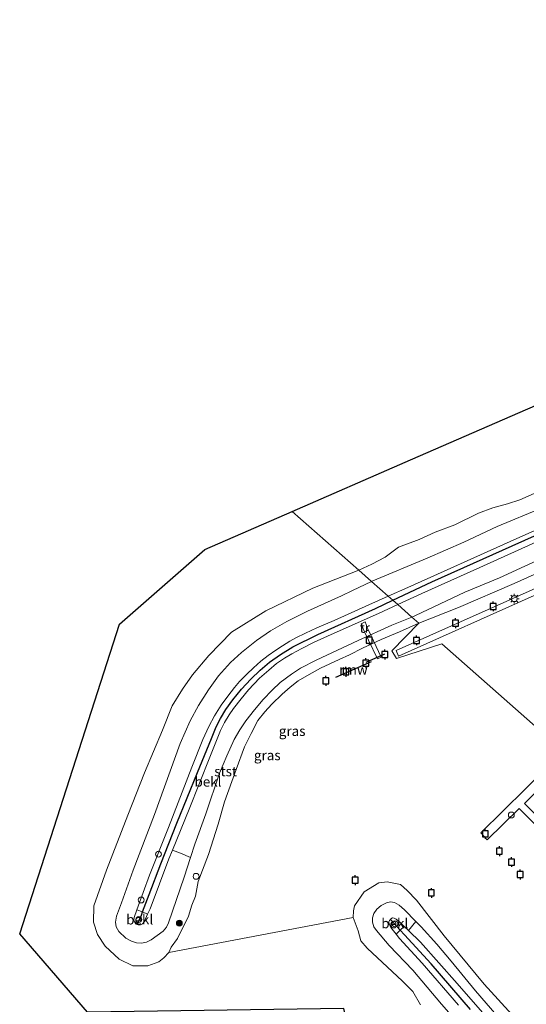
# Model space of a CAD drawing. Units: metres. Extents: x 139990 to 148607, y 524998 to 529807.
# Drawn here: x 140939 to 141068, y 528683 to 528932 of the extents above; entities that cross this region are included whole.
import ezdxf
from ezdxf.enums import TextEntityAlignment as Align

# ---------------------------------------------------------------- set-up
doc = ezdxf.new("R2010")
doc.units = ezdxf.units.M
doc.linetypes.add('IE-TERREINAFSCHEIDING', pattern=[10, 8, -2])
doc.layers.get('0').update_dxf_attribs({"lineweight": 25})
for name, color, linetype, lineweight in [('B-ME-AL-OVERIG-GV-B7', 7, 'BV-GELEIDERAIL', 18), ('B-ME-GR-BOOM-S-B1', 93, 'Continuous', 18), ('B-ME-GW-KRUINLIJN-L-B1', 93, 'Continuous', 18), ('B-ME-GW-TEENLIJN-L-B1', 93, 'Continuous', 18), ('B-ME-IE-GRASLAND-GV-B6', 93, 'Continuous', 18), ('B-ME-IE-HULPGEOMETRIE-L-B1', 53, 'Continuous', 18), ('B-ME-IE-INRICHTINGSELEMENT-S-B1', 253, 'Continuous', 18), ('B-ME-IE-INRICHTINGSELEMENT-S-B2', 253, 'Continuous', 18), ('B-ME-IE-MEUBILAIR_WEGMEUBILAIR-LICHTMAST-S-B1', 8, 'Continuous', 18), ('B-ME-IE-TERREINAFSCHEIDING-RASTERHEKWERK-L-B1', 8, 'IE-TERREINAFSCHEIDING', 18), ('B-ME-KW-LOOPBRUG-GV-B7', 213, 'Continuous', 18), ('B-ME-OB-BEKLEDING-GV-B6', 253, 'Continuous', 18), ('B-ME-OB-WATERLIJN-L-B1', 133, 'OB-WATERLIJN', 18), ('B-ME-OG-BEBOUWING-GV-B6', 173, 'Continuous', 18), ('B-ME-OG-WATER-GV-B6', 153, 'Continuous', 18), ('B-ME-VV-SCHEEPVAARTTEKENS-S-B1', 13, 'Continuous', 18)]:
    doc.layers.add(name, color=color, linetype=linetype, lineweight=lineweight)
for name, color, linetype in [('B-ME-KG-KADASTRAAL-OPNAMEDTMGRENS-L-B1', 10, 'Continuous'), ('B-ME-KW-REMMINGWERK-L-B1', 10, 'Continuous'), ('B-ME-VV-AFMEERCONSTRUCTIE-S-B1', 10, 'Continuous'), ('B-ME-VV-KRIBBEN-L-B1', 10, 'Continuous')]:
    doc.layers.add(name, color=color, linetype=linetype)
doc.styles.add('NLCS-ISO', font='NLCS-ISO.TTF')
doc.linetypes.add('BV-GELEIDERAIL', pattern='A,10,-3,[108,NLCS.SHX,S=1,R=0,X=0,Y=0],-3', length=16)
doc.linetypes.add('OB-WATERLIJN', pattern='A,10,[32,NLCS.SHX,S=2,R=0,X=0,Y=0],-12', length=22)

# ---------------------------------------------------------------- blocks, each defined once
blk = doc.blocks.new('boom')
h = blk.add_hatch(color=256)
edge = h.paths.add_edge_path()
edge.add_arc((0, 0), 0.75, 0, 360)
blk.add_circle((0, 0), 0.75)
blk = doc.blocks.new('dtb')
blk.add_circle((0, 0), 0.75)
blk = doc.blocks.new('lantaarnpaal')
for p, q in [((-0.75, 0), (-1.25, 0)), ((-0.88, 0.88), (-0.53, 0.53)), ((0, 0.75), (0, 1.25)), ((0.53, 0.53), (0.88, 0.88)), ((0.75, 0), (1.25, 0)), ((-0.53, -0.53), (-0.88, -0.88)), ((0, -0.75), (0, -1.25)), ((0.53, -0.53), (0.88, -0.88))]:
    blk.add_line(p, q)
blk.add_circle((0, 0), 0.75)
blk = doc.blocks.new('meerpaal')
for p, q in [((-0.75, 0), (-1.25, 0)), ((0.75, 0.75), (-0.75, 0.75)), ((-0.75, 0.75), (-0.75, -0.75)), ((0.75, -0.75), (0.75, 0.75)), ((0.75, 0), (1.25, 0)), ((-0.75, -0.75), (0.75, -0.75))]:
    blk.add_line(p, q)

msp = doc.modelspace()

# ---------------------------------------------------------------- linework, layer by layer
at = {"layer": 'B-ME-AL-OVERIG-GV-B7'}
for points in [[(141203.712, 528846.195, 0.119), (141172.807, 528832.338, 0.119), (141138.436, 528817.013, 0.115), (141104.065, 528801.688, 0.112), (141069.694, 528786.363, 0.108), (141035.322, 528771.038, 0.104), (141034.695, 528772.4, 0.049), (141059.606, 528783.532, 0.055), (141084.518, 528794.664, 0.06), (141109.43, 528805.795, 0.066), (141110.784, 528806.396, 0.066), (141108.256, 528811.669, 0.066), (141109.223, 528812.133, 0.066), (141111.738, 528806.821, 0.066), (141134.341, 528816.927, 0.072), (141159.253, 528828.059, 0.077), (141184.165, 528839.191, 0.083), (141186.268, 528840.129, 0.083), (141209.076, 528850.322, 0.088)], [(141056.171, 528726.177, 0.279), (141073.231, 528742.948, 0.317)], [(141074.996, 528741.282, 0.311), (141067.252, 528733.655, 0.261), (141072.885, 528728.041, 0.211)], [(141071.542, 528726.686, 0.198), (141065.951, 528732.383, 0.261), (141057.816, 528724.406, 0.248), (141056.171, 528726.177, 0.279)]]:
    msp.add_polyline3d(points, dxfattribs=at)
at = {"layer": 'B-ME-GW-KRUINLIJN-L-B1'}
for points in [[(141032.737, 528786.21, 2.303), (141037.698, 528788.412, 2.269), (141063.656, 528800.083, 2.239), (141079.177, 528807.035, 2.089), (141095.681, 528814.237, 2.089), (141111.903, 528821.504, 2.184), (141126.353, 528827.982, 2.139), (141149.617, 528838.559, 2.174), (141172.603, 528848.743, 2.244), (141190.01, 528856.608, 2.254), (141209.444, 528865.335, 2.374)], [(141211.966, 528863.173, 2.364), (141197.489, 528856.833, 2.284), (141186.103, 528851.607, 2.139), (141173.311, 528846.209, 2.274), (141161.125, 528840.643, 2.264), (141147.416, 528834.482, 2.209), (141131.508, 528827.311, 2.139), (141119.893, 528821.874, 2.129), (141107.35, 528816.29, 2.114), (141106.218, 528815.833, 2.104), (141097.087, 528811.679, 1.999), (141080.966, 528804.776, 2.039), (141069.205, 528799.471, 2.244), (141055.907, 528793.47, 2.184), (141041.283, 528786.883, 2.269), (141035.156, 528784.073, 2.28)], [(141032.737, 528786.21, 2.303), (141027.77, 528784.006, 2.337), (141019.009, 528780.03, 2.374), (141014.62, 528778.154, 2.418), (141011.731, 528776.842, 2.449), (141009.282, 528775.659, 2.456), (141007.742, 528774.771, 2.468), (141005.886, 528773.617, 2.481), (141004.233, 528772.528, 2.449), (141002.31, 528771.192, 2.456), (141000.46, 528769.734, 2.431), (140998.532, 528768.045, 2.468), (140996.857, 528766.407, 2.456), (140995.053, 528764.551, 2.456), (140993.754, 528763.038, 2.424), (140992.054, 528760.884, 2.418), (140990.38, 528758.588, 2.437), (140988.66, 528755.854, 2.449), (140987.224, 528753.174, 2.443), (140985.69, 528749.891, 2.456), (140982.948, 528742.838, 2.474), (140977.023, 528727.556, 2.543), (140972.207, 528715.443, 2.618), (140968.952, 528706.679, 2.681), (140968.264, 528704.731, 2.681), (140968.207, 528704.003, 2.662), (140968.44, 528703.475, 2.656), (140968.843, 528703.039, 2.631), (140969.072, 528702.949, 2.628), (140969.356, 528702.837, 2.624), (140969.887, 528702.829, 2.624), (140970.399, 528703.077, 2.624), (140970.871, 528703.627, 2.631), (140971.712, 528705.522, 2.638), (140972.339, 528706.937, 2.643), (140977.112, 528719.624, 2.587), (140978.002, 528721.8, 2.568), (140982.248, 528732.179, 2.481), (140987.495, 528745.385, 2.349), (140990.229, 528752.116, 2.349), (140991.232, 528754.153, 2.368), (140992.369, 528756.103, 2.368), (140993.496, 528757.764, 2.381), (140995.45, 528760.178, 2.412), (140997.317, 528762.457, 2.412), (141000.068, 528765.382, 2.431), (141002.432, 528767.474, 2.443), (141004.397, 528769.101, 2.443), (141006.46, 528770.495, 2.449), (141008.27, 528771.629, 2.406), (141010.823, 528772.932, 2.412), (141013.946, 528774.551, 2.418), (141018.994, 528776.847, 2.393), (141030.259, 528781.828, 2.288), (141035.156, 528784.073, 2.28)], [(141050.514, 528682.44, 1.342), (141041.297, 528693.133, 1.454), (141035.584, 528699.383, 1.529), (141034.718, 528700.473, 1.571), (141033.345, 528702.202, 1.636), (141032.972, 528703.089, 1.661), (141032.904, 528703.566, 1.698), (141033.049, 528703.979, 1.717), (141033.268, 528704.213, 1.721), (141033.421, 528704.377, 1.723), (141033.775, 528704.581, 1.717), (141034.227, 528704.551, 1.692), (141034.711, 528704.314, 1.661), (141035.725, 528703.443, 1.611), (141036.756, 528702.446, 1.57), (141037.857, 528701.38, 1.526), (141040.928, 528698.407, 1.404), (141050.224, 528687.946, 1.329), (141067.209, 528668.491, 1.448)]]:
    msp.add_polyline3d(points, dxfattribs=at)
at = {"layer": 'B-ME-GW-TEENLIJN-L-B1'}
msp.add_polyline3d([(141053.669, 528674.275, 0.425), (141046.196, 528682.754, 0.331), (141038.938, 528691.346, 0.375), (141032.999, 528697.612, 0.363), (141029.788, 528701.385, 0.425), (141029.086, 528702.376, 0.438), (141028.711, 528703.504, 0.45), (141028.709, 528704.581, 0.45), (141029.091, 528705.687, 0.438), (141029.856, 528706.821, 0.481), (141030.924, 528707.786, 0.413), (141032.242, 528708.417, 0.431), (141033.316, 528708.659, 0.425), (141034.309, 528708.493, 0.406), (141035.454, 528707.809, 0.356), (141036.876, 528706.648, 0.331), (141039.752, 528703.665, 0.224), (141041.062, 528702.306, 0.175), (141045.045, 528697.9, 0.044), (141048.698, 528693.598, 0.069), (141054.84, 528686.143, 0.125), (141060.252, 528679.853, 0.156)], dxfattribs=at)
at = {"layer": 'B-ME-IE-GRASLAND-GV-B6'}
for points in [[(141069.205, 528799.471, 2.244), (141055.907, 528793.47, 2.184), (141041.283, 528786.883, 2.269), (141035.156, 528784.073, 2.28), (141033.891, 528785.191, 2.393), (141032.737, 528786.21, 2.303), (141037.698, 528788.412, 2.269), (141063.656, 528800.083, 2.239), (141079.177, 528807.035, 2.089)], [(141073.744, 528796.815, 0.064), (141060.962, 528790.841, 0.089), (141052.104, 528787.199, 0.044), (141039.598, 528781.278, 0.024), (141038.726, 528780.921, 0.032), (141035.156, 528784.073, 2.28), (141041.283, 528786.883, 2.269), (141055.907, 528793.47, 2.184), (141069.205, 528799.471, 2.244)], [(141035.156, 528784.073, 2.28), (141030.259, 528781.828, 2.288), (141018.994, 528776.847, 2.393), (141013.946, 528774.551, 2.418), (141010.823, 528772.932, 2.412), (141008.27, 528771.629, 2.406), (141006.46, 528770.495, 2.449), (141004.397, 528769.101, 2.443), (141002.432, 528767.474, 2.443), (141000.068, 528765.382, 2.431), (140997.317, 528762.457, 2.412), (140995.45, 528760.178, 2.412), (140993.496, 528757.764, 2.381), (140992.369, 528756.103, 2.368), (140991.232, 528754.153, 2.368), (140990.229, 528752.116, 2.349), (140987.495, 528745.385, 2.349), (140982.248, 528732.179, 2.481), (140978.002, 528721.8, 2.568), (140977.112, 528719.624, 2.587), (140972.339, 528706.937, 2.643), (140971.712, 528705.522, 2.638), (140970.46, 528706.116, 2.727), (140968.952, 528706.679, 2.681), (140972.207, 528715.443, 2.618), (140977.023, 528727.556, 2.543), (140982.948, 528742.838, 2.474), (140985.69, 528749.891, 2.456), (140987.224, 528753.174, 2.443), (140988.66, 528755.854, 2.449), (140990.38, 528758.588, 2.437), (140992.054, 528760.884, 2.418), (140993.754, 528763.038, 2.424), (140995.053, 528764.551, 2.456), (140996.857, 528766.407, 2.456), (140998.532, 528768.045, 2.468), (141000.46, 528769.734, 2.431), (141002.31, 528771.192, 2.456), (141004.233, 528772.528, 2.449), (141005.886, 528773.617, 2.481), (141007.742, 528774.771, 2.468), (141009.282, 528775.659, 2.456), (141011.731, 528776.842, 2.449), (141014.62, 528778.154, 2.418), (141019.009, 528780.03, 2.374), (141027.77, 528784.006, 2.337), (141032.737, 528786.21, 2.303), (141033.891, 528785.191, 2.393), (141035.156, 528784.073, 2.28)], [(141038.726, 528780.921, 0.032), (141033.662, 528778.85, 0.076), (141025.069, 528774.999, 0.226), (141014.427, 528769.98, 0.214), (141010.497, 528767.978, 0.176), (141008.22, 528766.439, 0.232), (141005.362, 528764.294, 0.239), (141003.32, 528762.403, 0.239), (141001.01, 528760.026, 0.232), (140998.83, 528757.418, 0.264), (140996.589, 528754.564, 0.189), (140995.087, 528752.329, 0.189), (140993.669, 528749.843, 0.239), (140991.78, 528745.73, 0.32), (140989.948, 528741.301, 0.389), (140986.487, 528731.011, 0.589), (140983.701, 528723.278, 0.707), (140982.608, 528719.939, 0.702), (140980.085, 528721.026, 1.618), (140978.002, 528721.8, 2.568), (140982.248, 528732.179, 2.481), (140987.495, 528745.385, 2.349), (140990.229, 528752.116, 2.349), (140991.232, 528754.153, 2.368), (140992.369, 528756.103, 2.368), (140993.496, 528757.764, 2.381), (140995.45, 528760.178, 2.412), (140997.317, 528762.457, 2.412), (141000.068, 528765.382, 2.431), (141002.432, 528767.474, 2.443), (141004.397, 528769.101, 2.443), (141006.46, 528770.495, 2.449), (141008.27, 528771.629, 2.406), (141010.823, 528772.932, 2.412), (141013.946, 528774.551, 2.418), (141018.994, 528776.847, 2.393), (141030.259, 528781.828, 2.288), (141035.156, 528784.073, 2.28), (141038.726, 528780.921, 0.032)], [(141026.698, 528777.2, 1.051), (141027.677, 528777.644, 1.095), (141026.912, 528779.674, 2.195), (141025.82, 528779.238, 2.145), (141026.698, 528777.2, 1.051)], [(141050.514, 528682.44, 1.342), (141041.297, 528693.133, 1.454), (141035.584, 528699.383, 1.529), (141034.718, 528700.473, 1.571), (141035.737, 528701.46, 1.57), (141036.756, 528702.446, 1.57), (141037.857, 528701.38, 1.526)], [(141067.209, 528668.491, 1.448), (141050.224, 528687.946, 1.329), (141040.928, 528698.407, 1.404), (141037.857, 528701.38, 1.526), (141039.752, 528703.665, 0.224), (141041.062, 528702.306, 0.175), (141045.045, 528697.9, 0.044), (141048.698, 528693.598, 0.069), (141054.84, 528686.143, 0.125), (141060.252, 528679.853, 0.156)], [(141037.857, 528701.38, 1.526), (141040.928, 528698.407, 1.404), (141050.224, 528687.946, 1.329), (141067.209, 528668.491, 1.448)]]:
    msp.add_polyline3d(points, dxfattribs=at)
at = {"layer": 'B-ME-IE-HULPGEOMETRIE-L-B1'}
msp.add_line((140977.08, 528695.867, -0.35), (141023.86, 528704.743, -0.35), dxfattribs=at)
msp.add_polyline3d([(141221.025, 528619.909, -0.35), (141046.329, 528774.126, -0.35), (141034.856, 528770.391, -0.35), (141033.629, 528772.365, -0.35), (141040.44, 528779.407, -0.35), (141038.726, 528780.921, 0.032), (141035.156, 528784.073, 2.28), (141033.891, 528785.191, 2.393), (141032.737, 528786.21, 2.303), (141028.478, 528789.972, 0.598), (141025.281, 528792.795, -0.35), (141008.371, 528807.731, -0.35)], dxfattribs=at)
at = {"layer": 'B-ME-IE-TERREINAFSCHEIDING-RASTERHEKWERK-L-B1'}
msp.add_polyline3d([(141036.756, 528702.446, 1.57), (141035.737, 528701.46, 1.57), (141034.718, 528700.473, 1.571)], dxfattribs=at)
at = {"layer": 'B-ME-KG-KADASTRAAL-OPNAMEDTMGRENS-L-B1'}
for points in [[(141008.371, 528807.731, -0.35), (141036.989, 528820.187, -0.35), (141065.608, 528832.643, -0.35), (141094.226, 528845.1, -0.35), (141122.845, 528857.556, -0.35), (141151.463, 528870.012, -0.35), (141180.082, 528882.468, -0.35), (141208.7, 528894.925, -0.35), (141237.319, 528907.381, -0.35), (141258.994, 528909.187, -0.35), (141290.378, 528894.511, -0.35), (141321.762, 528879.835, -0.35), (141353.146, 528865.159, -0.35), (141384.53, 528850.483, -0.35), (141395.126, 528870.958, -0.35), (141405.723, 528891.434, -0.35), (141416.319, 528911.909, -0.35), (141426.915, 528932.384, -0.35), (141426.961, 528932.471, -0.35)], [(140957.005, 528366.061, -0.35), (140967.281, 528376.337, -0.35), (141023.276, 528497.357, -0.35), (141043.145, 528591.283, -0.35), (141021.47, 528681.597, -0.35), (140956.444, 528680.694, -0.35), (140939.284, 528700.563, -0.35), (140964.572, 528779.136, -0.35), (140986.247, 528798.101, -0.35), (141008.371, 528807.731, -0.35)]]:
    msp.add_polyline3d(points, dxfattribs=at)
at = {"layer": 'B-ME-KW-LOOPBRUG-GV-B7'}
msp.add_polyline3d([(141027.706, 528777.578, 1.12), (141030.961, 528770.791, 0.682), (141029.97, 528770.318, 0.726), (141027.725, 528775.023, 1.027), (141026.7, 528777.141, 1.17), (141027.706, 528777.578, 1.12)], dxfattribs=at)
at = {"layer": 'B-ME-KW-REMMINGWERK-L-B1'}
for p, q in [((141027.126, 528769.455, 0.339), (141031.83, 528771.628, 0.332)), ((141028.434, 528769.586, 0.264), (141019.388, 528765.556, 0.17))]:
    msp.add_line(p, q, dxfattribs=at)
at = {"layer": 'B-ME-OB-BEKLEDING-GV-B6'}
for points in [[(141071.744, 528808.626, 0.589), (141060.373, 528803.879, 0.604), (141051.849, 528799.936, 0.584), (141042.577, 528795.834, 0.524), (141028.844, 528790.149, 0.594), (141028.478, 528789.972, 0.598), (141025.281, 528792.795, -0.35), (141028.569, 528794.321, -0.35), (141031.916, 528796.099, -0.35), (141035.289, 528798.618, -0.35), (141040.552, 528800.623, -0.35), (141044.587, 528802.453, -0.35), (141049.584, 528804.332, -0.35), (141055.649, 528807.294, -0.35), (141059.21, 528808.665, -0.35), (141062.935, 528809.644, -0.35), (141066.079, 528810.688, -0.35), (141070.462, 528812.632, -0.35)], [(141079.177, 528807.035, 2.089), (141063.656, 528800.083, 2.239), (141037.698, 528788.412, 2.269), (141032.737, 528786.21, 2.303), (141028.478, 528789.972, 0.598), (141028.844, 528790.149, 0.594), (141042.577, 528795.834, 0.524), (141051.849, 528799.936, 0.584), (141060.373, 528803.879, 0.604), (141071.744, 528808.626, 0.589)], [(141078.952, 528795.87, -0.35), (141064.615, 528789.4, -0.35), (141050.534, 528783.378, -0.35), (141040.44, 528779.407, -0.35), (141038.726, 528780.921, 0.032), (141039.598, 528781.278, 0.024), (141052.104, 528787.199, 0.044), (141060.962, 528790.841, 0.089), (141073.744, 528796.815, 0.064)], [(141028.478, 528789.972, 0.598), (141023.639, 528787.621, 0.645), (141020.884, 528786.299, 0.726), (141012.246, 528782.396, 0.739), (141006.979, 528779.811, 0.751), (141002.84, 528777.391, 0.782), (140999.328, 528774.971, 0.714), (140995.479, 528771.915, 0.67), (140992.699, 528769.373, 0.607), (140989.695, 528765.979, 0.632), (140987.133, 528762.475, 0.689), (140984.638, 528758.525, 0.695), (140982.51, 528754.587, 0.676), (140979.939, 528748.88, 0.689), (140973.422, 528730.821, 1.039), (140968.063, 528716.755, 1.132), (140965.08, 528708.444, 1.319), (140963.859, 528705.043, 1.395), (140963.543, 528703.492, 1.314), (140963.778, 528702.305, 1.314), (140964.411, 528701.164, 1.27), (140966.228, 528699.454, 1.232), (140967.651, 528698.71, 1.17), (140968.857, 528698.272, 1.17), (140970.179, 528698.212, 1.139), (140971.43, 528698.451, 1.051), (140972.64, 528699.025, 1.001), (140975.668, 528701.264, 0.926), (140976.539, 528702.278, 0.87), (140977.017, 528703.391, 0.814), (140980.962, 528714.907, 0.695), (140982.608, 528719.939, 0.702), (140983.701, 528723.278, 0.707), (140986.487, 528731.011, 0.589), (140989.948, 528741.301, 0.389), (140991.78, 528745.73, 0.32), (140993.669, 528749.843, 0.239), (140995.087, 528752.329, 0.189), (140996.589, 528754.564, 0.189), (140998.83, 528757.418, 0.264), (141001.01, 528760.026, 0.232), (141003.32, 528762.403, 0.239), (141005.362, 528764.294, 0.239), (141008.22, 528766.439, 0.232), (141010.497, 528767.978, 0.176), (141014.427, 528769.98, 0.214), (141025.069, 528774.999, 0.226), (141033.662, 528778.85, 0.076), (141038.726, 528780.921, 0.032), (141040.44, 528779.407, -0.35), (141035.543, 528777.204, -0.35), (141030.903, 528775.244, -0.35), (141026.229, 528773.003, -0.35), (141022.869, 528771.329, -0.35), (141020.249, 528770.176, -0.35), (141015.58, 528767.974, -0.35), (141012.049, 528766.018, -0.35), (141009.929, 528764.732, -0.35), (141007.833, 528763.127, -0.35), (141005.799, 528761.349, -0.35), (141003.209, 528758.854, -0.35), (141001.415, 528756.87, -0.35), (140999.685, 528754.682, -0.35), (140997.972, 528751.361, -0.35), (140996.279, 528748.003, -0.35), (140994.158, 528742.262, -0.35), (140991.209, 528734.064, -0.35), (140989.586, 528728.349, -0.35), (140987.165, 528720.661, -0.35), (140984.564, 528713.874, -0.35), (140983.867, 528710.142, -0.35), (140982.932, 528707.869, -0.35), (140982.056, 528705.006, -0.35), (140979.315, 528699.415, -0.35), (140977.715, 528697.205, -0.35), (140977.08, 528695.867, -0.35), (140975.835, 528694.487, -0.35), (140974.578, 528693.476, -0.35), (140971.763, 528692.459, -0.35), (140967.988, 528692.445, -0.35), (140964.47, 528694.122, -0.35), (140960.953, 528697.47, -0.35), (140959.014, 528700.36, -0.35), (140957.985, 528703.544, -0.35), (140958.092, 528707.633, -0.35), (140961.288, 528716.746, -0.35), (140966.735, 528730.706, -0.35), (140970.951, 528741.423, -0.35), (140975.515, 528752.199, -0.35), (140977.919, 528758.408, -0.35), (140980.585, 528762.66, -0.35), (140983.088, 528766.305, -0.35), (140987.214, 528771.214, -0.35), (140993.018, 528777.102, -0.35), (141001.652, 528782.531, -0.35), (141013.573, 528788.274, -0.35), (141025.281, 528792.795, -0.35), (141028.478, 528789.972, 0.598)], [(141032.737, 528786.21, 2.303), (141027.77, 528784.006, 2.337), (141019.009, 528780.03, 2.374), (141014.62, 528778.154, 2.418), (141011.731, 528776.842, 2.449), (141009.282, 528775.659, 2.456), (141007.742, 528774.771, 2.468), (141005.886, 528773.617, 2.481), (141004.233, 528772.528, 2.449), (141002.31, 528771.192, 2.456), (141000.46, 528769.734, 2.431), (140998.532, 528768.045, 2.468), (140996.857, 528766.407, 2.456), (140995.053, 528764.551, 2.456), (140993.754, 528763.038, 2.424), (140992.054, 528760.884, 2.418), (140990.38, 528758.588, 2.437), (140988.66, 528755.854, 2.449), (140987.224, 528753.174, 2.443), (140985.69, 528749.891, 2.456), (140982.948, 528742.838, 2.474), (140977.023, 528727.556, 2.543), (140972.207, 528715.443, 2.618), (140968.952, 528706.679, 2.681), (140968.264, 528704.731, 2.681), (140968.207, 528704.003, 2.662), (140968.44, 528703.475, 2.656), (140968.843, 528703.039, 2.631), (140969.072, 528702.949, 2.628), (140969.356, 528702.837, 2.624), (140969.887, 528702.829, 2.624), (140970.399, 528703.077, 2.624), (140970.871, 528703.627, 2.631), (140971.712, 528705.522, 2.638), (140972.339, 528706.937, 2.643), (140977.112, 528719.624, 2.587), (140978.002, 528721.8, 2.568), (140980.085, 528721.026, 1.618), (140982.608, 528719.939, 0.702), (140980.962, 528714.907, 0.695), (140977.017, 528703.391, 0.814), (140976.539, 528702.278, 0.87), (140975.668, 528701.264, 0.926), (140972.64, 528699.025, 1.001), (140971.43, 528698.451, 1.051), (140970.179, 528698.212, 1.139), (140968.857, 528698.272, 1.17), (140967.651, 528698.71, 1.17), (140966.228, 528699.454, 1.232), (140964.411, 528701.164, 1.27), (140963.778, 528702.305, 1.314), (140963.543, 528703.492, 1.314), (140963.859, 528705.043, 1.395), (140965.08, 528708.444, 1.319), (140968.063, 528716.755, 1.132), (140973.422, 528730.821, 1.039), (140979.939, 528748.88, 0.689), (140982.51, 528754.587, 0.676), (140984.638, 528758.525, 0.695), (140987.133, 528762.475, 0.689), (140989.695, 528765.979, 0.632), (140992.699, 528769.373, 0.607), (140995.479, 528771.915, 0.67), (140999.328, 528774.971, 0.714), (141002.84, 528777.391, 0.782), (141006.979, 528779.811, 0.751), (141012.246, 528782.396, 0.739), (141020.884, 528786.299, 0.726), (141023.639, 528787.621, 0.645), (141028.478, 528789.972, 0.598), (141032.737, 528786.21, 2.303)], [(141040.906, 528682.578, -0.35), (141038.948, 528685.932, -0.35), (141036.34, 528688.53, -0.35), (141027.362, 528696.926, -0.35), (141025.791, 528698.784, -0.35), (141025.13, 528701.353, -0.35), (141023.86, 528704.743, -0.35), (141023.89, 528706.428, -0.35), (141024.179, 528707.704, -0.35), (141026.63, 528711.184, -0.35), (141030.309, 528713.521, -0.35), (141032.447, 528713.715, -0.35), (141035.809, 528713.039, -0.35), (141037.548, 528711.516, -0.35), (141039.932, 528709.11, -0.35), (141046.916, 528700.095, -0.35), (141057.009, 528687.814, -0.35), (141065.018, 528679.055, -0.35)], [(141053.669, 528674.275, 0.425), (141046.196, 528682.754, 0.331), (141038.938, 528691.346, 0.375), (141032.999, 528697.612, 0.363), (141029.788, 528701.385, 0.425), (141029.086, 528702.376, 0.438), (141028.711, 528703.504, 0.45), (141028.709, 528704.581, 0.45), (141029.091, 528705.687, 0.438), (141029.856, 528706.821, 0.481), (141030.924, 528707.786, 0.413), (141032.242, 528708.417, 0.431), (141033.316, 528708.659, 0.425), (141034.309, 528708.493, 0.406), (141035.454, 528707.809, 0.356), (141036.876, 528706.648, 0.331), (141039.752, 528703.665, 0.224)], [(141060.252, 528679.853, 0.156), (141054.84, 528686.143, 0.125), (141048.698, 528693.598, 0.069), (141045.045, 528697.9, 0.044), (141041.062, 528702.306, 0.175), (141039.752, 528703.665, 0.224), (141036.876, 528706.648, 0.331), (141035.454, 528707.809, 0.356), (141034.309, 528708.493, 0.406), (141033.316, 528708.659, 0.425), (141032.242, 528708.417, 0.431), (141030.924, 528707.786, 0.413), (141029.856, 528706.821, 0.481), (141029.091, 528705.687, 0.438), (141028.709, 528704.581, 0.45), (141028.711, 528703.504, 0.45), (141029.086, 528702.376, 0.438), (141029.788, 528701.385, 0.425), (141032.999, 528697.612, 0.363), (141038.938, 528691.346, 0.375), (141046.196, 528682.754, 0.331), (141053.669, 528674.275, 0.425)], [(140971.712, 528705.522, 2.638), (140970.871, 528703.627, 2.631), (140970.399, 528703.077, 2.624), (140969.887, 528702.829, 2.624), (140969.356, 528702.837, 2.624), (140969.072, 528702.949, 2.628), (140968.843, 528703.039, 2.631), (140968.44, 528703.475, 2.656), (140968.207, 528704.003, 2.662), (140968.264, 528704.731, 2.681), (140968.952, 528706.679, 2.681), (140970.46, 528706.116, 2.727), (140971.712, 528705.522, 2.638)], [(141036.756, 528702.446, 1.57), (141035.737, 528701.46, 1.57), (141034.718, 528700.473, 1.571), (141033.345, 528702.202, 1.636), (141032.972, 528703.089, 1.661), (141032.904, 528703.566, 1.698), (141033.049, 528703.979, 1.717), (141033.268, 528704.213, 1.721), (141033.421, 528704.377, 1.723), (141033.775, 528704.581, 1.717), (141034.227, 528704.551, 1.692), (141034.711, 528704.314, 1.661), (141035.725, 528703.443, 1.611), (141036.756, 528702.446, 1.57)], [(141039.752, 528703.665, 0.224), (141037.857, 528701.38, 1.526), (141036.756, 528702.446, 1.57), (141035.725, 528703.443, 1.611), (141034.711, 528704.314, 1.661), (141034.227, 528704.551, 1.692), (141033.775, 528704.581, 1.717), (141033.421, 528704.377, 1.723), (141033.268, 528704.213, 1.721), (141033.049, 528703.979, 1.717), (141032.904, 528703.566, 1.698), (141032.972, 528703.089, 1.661), (141033.345, 528702.202, 1.636), (141034.718, 528700.473, 1.571), (141035.584, 528699.383, 1.529), (141041.297, 528693.133, 1.454), (141050.514, 528682.44, 1.342)]]:
    msp.add_polyline3d(points, dxfattribs=at)
at = {"layer": 'B-ME-OB-WATERLIJN-L-B1'}
for points in [[(141204.786, 528852.249, -0.35), (141190.754, 528845.703, -0.35), (141174.354, 528838.414, -0.35), (141158.416, 528831.362, -0.35), (141140.841, 528824.073, -0.35), (141124.51, 528816.964, -0.35), (141110.69, 528810.585, -0.35), (141093.049, 528802.399, -0.35), (141078.952, 528795.87, -0.35), (141064.615, 528789.4, -0.35), (141050.534, 528783.378, -0.35), (141040.44, 528779.407, -0.35)], [(141070.462, 528812.632, -0.35), (141066.079, 528810.688, -0.35), (141062.935, 528809.644, -0.35), (141059.21, 528808.665, -0.35), (141055.649, 528807.294, -0.35), (141049.584, 528804.332, -0.35), (141044.587, 528802.453, -0.35), (141040.552, 528800.623, -0.35), (141035.289, 528798.618, -0.35), (141031.916, 528796.099, -0.35), (141028.569, 528794.321, -0.35), (141025.281, 528792.795, -0.35)], [(141025.281, 528792.795, -0.35), (141013.573, 528788.274, -0.35), (141001.652, 528782.531, -0.35), (140993.018, 528777.102, -0.35), (140987.214, 528771.214, -0.35), (140983.088, 528766.305, -0.35), (140980.585, 528762.66, -0.35), (140977.919, 528758.408, -0.35), (140975.515, 528752.199, -0.35), (140970.951, 528741.423, -0.35), (140966.735, 528730.706, -0.35), (140961.288, 528716.746, -0.35), (140958.092, 528707.633, -0.35), (140957.985, 528703.544, -0.35), (140959.014, 528700.36, -0.35), (140960.953, 528697.47, -0.35), (140964.47, 528694.122, -0.35), (140967.988, 528692.445, -0.35), (140971.763, 528692.459, -0.35), (140974.578, 528693.476, -0.35), (140975.835, 528694.487, -0.35), (140977.08, 528695.867, -0.35)], [(141040.44, 528779.407, -0.35), (141035.543, 528777.204, -0.35), (141030.903, 528775.244, -0.35), (141026.229, 528773.003, -0.35), (141022.869, 528771.329, -0.35), (141020.249, 528770.176, -0.35), (141015.58, 528767.974, -0.35), (141012.049, 528766.018, -0.35), (141009.929, 528764.732, -0.35), (141007.833, 528763.127, -0.35), (141005.799, 528761.349, -0.35), (141003.209, 528758.854, -0.35), (141001.415, 528756.87, -0.35), (140999.685, 528754.682, -0.35), (140997.972, 528751.361, -0.35), (140996.279, 528748.003, -0.35), (140994.158, 528742.262, -0.35), (140991.209, 528734.064, -0.35), (140989.586, 528728.349, -0.35), (140987.165, 528720.661, -0.35), (140984.564, 528713.874, -0.35), (140983.867, 528710.142, -0.35), (140982.932, 528707.869, -0.35), (140982.056, 528705.006, -0.35), (140979.315, 528699.415, -0.35), (140977.715, 528697.205, -0.35), (140977.08, 528695.867, -0.35)], [(141065.018, 528679.055, -0.35), (141057.009, 528687.814, -0.35), (141046.916, 528700.095, -0.35), (141039.932, 528709.11, -0.35), (141037.548, 528711.516, -0.35), (141035.809, 528713.039, -0.35), (141032.447, 528713.715, -0.35), (141030.309, 528713.521, -0.35), (141026.63, 528711.184, -0.35), (141024.179, 528707.704, -0.35), (141023.89, 528706.428, -0.35), (141023.86, 528704.743, -0.35)], [(141023.86, 528704.743, -0.35), (141025.13, 528701.353, -0.35), (141025.791, 528698.784, -0.35), (141027.362, 528696.926, -0.35), (141036.34, 528688.53, -0.35), (141038.948, 528685.932, -0.35), (141040.906, 528682.578, -0.35)]]:
    msp.add_polyline3d(points, dxfattribs=at)
at = {"layer": 'B-ME-OG-BEBOUWING-GV-B6'}
msp.add_polyline3d([(141026.698, 528777.2, 1.051), (141025.82, 528779.238, 2.145), (141026.912, 528779.674, 2.195), (141027.677, 528777.644, 1.095), (141026.698, 528777.2, 1.051)], dxfattribs=at)
at = {"layer": 'B-ME-OG-WATER-GV-B6'}
for points in [[(141221.025, 528619.909, -0.35), (141046.329, 528774.126, -0.35), (141034.856, 528770.391, -0.35), (141033.629, 528772.365, -0.35), (141040.44, 528779.407, -0.35), (141050.534, 528783.378, -0.35), (141064.615, 528789.4, -0.35), (141078.952, 528795.87, -0.35), (141093.049, 528802.399, -0.35), (141110.69, 528810.585, -0.35), (141124.51, 528816.964, -0.35), (141140.841, 528824.073, -0.35), (141158.416, 528831.362, -0.35), (141174.354, 528838.414, -0.35), (141190.754, 528845.703, -0.35), (141204.786, 528852.249, -0.35)], [(141070.462, 528812.632, -0.35), (141066.079, 528810.688, -0.35), (141062.935, 528809.644, -0.35), (141059.21, 528808.665, -0.35), (141055.649, 528807.294, -0.35), (141049.584, 528804.332, -0.35), (141044.587, 528802.453, -0.35), (141040.552, 528800.623, -0.35), (141035.289, 528798.618, -0.35), (141031.916, 528796.099, -0.35), (141028.569, 528794.321, -0.35), (141025.281, 528792.795, -0.35), (141008.371, 528807.731, -0.35), (141036.989, 528820.187, -0.35), (141065.608, 528832.643, -0.35), (141094.226, 528845.1, -0.35)], [(141023.276, 528497.357, -0.35), (141043.145, 528591.283, -0.35), (141021.47, 528681.597, -0.35), (140956.444, 528680.694, -0.35), (140939.284, 528700.563, -0.35), (140964.572, 528779.136, -0.35), (140986.247, 528798.101, -0.35), (141008.371, 528807.731, -0.35), (141025.281, 528792.795, -0.35)], [(141025.281, 528792.795, -0.35), (141013.573, 528788.274, -0.35), (141001.652, 528782.531, -0.35), (140993.018, 528777.102, -0.35), (140987.214, 528771.214, -0.35), (140983.088, 528766.305, -0.35), (140980.585, 528762.66, -0.35), (140977.919, 528758.408, -0.35), (140975.515, 528752.199, -0.35), (140970.951, 528741.423, -0.35), (140966.735, 528730.706, -0.35), (140961.288, 528716.746, -0.35), (140958.092, 528707.633, -0.35), (140957.985, 528703.544, -0.35), (140959.014, 528700.36, -0.35), (140960.953, 528697.47, -0.35), (140964.47, 528694.122, -0.35), (140967.988, 528692.445, -0.35), (140971.763, 528692.459, -0.35), (140974.578, 528693.476, -0.35), (140975.835, 528694.487, -0.35), (140977.08, 528695.867, -0.35), (141023.86, 528704.743, -0.35), (141025.13, 528701.353, -0.35), (141025.791, 528698.784, -0.35), (141027.362, 528696.926, -0.35), (141036.34, 528688.53, -0.35), (141038.948, 528685.932, -0.35), (141040.906, 528682.578, -0.35)], [(141065.018, 528679.055, -0.35), (141057.009, 528687.814, -0.35), (141046.916, 528700.095, -0.35), (141039.932, 528709.11, -0.35), (141037.548, 528711.516, -0.35), (141035.809, 528713.039, -0.35), (141032.447, 528713.715, -0.35), (141030.309, 528713.521, -0.35), (141026.63, 528711.184, -0.35), (141024.179, 528707.704, -0.35), (141023.89, 528706.428, -0.35), (141023.86, 528704.743, -0.35), (140977.08, 528695.867, -0.35), (140977.715, 528697.205, -0.35), (140979.315, 528699.415, -0.35), (140982.056, 528705.006, -0.35), (140982.932, 528707.869, -0.35), (140983.867, 528710.142, -0.35), (140984.564, 528713.874, -0.35), (140987.165, 528720.661, -0.35), (140989.586, 528728.349, -0.35), (140991.209, 528734.064, -0.35), (140994.158, 528742.262, -0.35), (140996.279, 528748.003, -0.35), (140997.972, 528751.361, -0.35), (140999.685, 528754.682, -0.35), (141001.415, 528756.87, -0.35), (141003.209, 528758.854, -0.35), (141005.799, 528761.349, -0.35), (141007.833, 528763.127, -0.35), (141009.929, 528764.732, -0.35), (141012.049, 528766.018, -0.35), (141015.58, 528767.974, -0.35), (141020.249, 528770.176, -0.35), (141022.869, 528771.329, -0.35), (141026.229, 528773.003, -0.35), (141030.903, 528775.244, -0.35), (141035.543, 528777.204, -0.35), (141040.44, 528779.407, -0.35), (141033.629, 528772.365, -0.35), (141034.856, 528770.391, -0.35), (141046.329, 528774.126, -0.35), (141221.025, 528619.909, -0.35)]]:
    msp.add_polyline3d(points, dxfattribs=at)
at = {"layer": 'B-ME-VV-KRIBBEN-L-B1'}
for points in [[(141033.891, 528785.191, 2.393), (141043.751, 528789.883, 2.302), (141072.221, 528802.659, 2.192), (141102.567, 528816.169, 2.122), (141135.465, 528830.786, 2.157), (141165.681, 528844.488, 2.337), (141201.371, 528860.224, 2.327), (141227.111, 528871.864, 2.502), (141246.603, 528880.235, 2.482), (141250.285, 528881.082, 2.457), (141255.424, 528881.485, 2.482), (141262.663, 528880.182, 2.532), (141266.775, 528878.859, 2.562), (141272.359, 528876.018, 2.517), (141288.651, 528866.016, 2.527), (141304.255, 528856.597, 2.622), (141325.925, 528843.484, 2.722), (141342.402, 528832.974, 2.697), (141363.474, 528820.249, 2.722), (141375.995, 528812.285, 2.737), (141386.1, 528805.591, 2.822)], [(140969.072, 528702.949, 2.628), (140970.164, 528705.309, 2.737), (140970.46, 528706.116, 2.727), (140972.1, 528710.571, 2.674), (140975.091, 528718.279, 2.628), (140979.155, 528728.611, 2.582), (140984.341, 528741.497, 2.53), (140987.872, 528750.089, 2.473), (140989.136, 528753.097, 2.444), (140990.16, 528755.185, 2.427), (140991.542, 528757.434, 2.45), (140993.364, 528759.908, 2.496), (140995.524, 528762.615, 2.484), (140997.844, 528765.157, 2.542), (141000.227, 528767.452, 2.484), (141002.601, 528769.48, 2.507), (141005.379, 528771.436, 2.467), (141008.576, 528773.335, 2.461), (141014.856, 528776.488, 2.473), (141029.535, 528783.117, 2.432), (141033.891, 528785.191, 2.393)], [(141053.542, 528681.389, 1.372), (141043.586, 528692.962, 1.441), (141036.807, 528700.267, 1.631), (141035.737, 528701.46, 1.57), (141033.268, 528704.213, 1.721)]]:
    msp.add_polyline3d(points, dxfattribs=at)

# ---------------------------------------------------------------- block references
at = {"layer": 'B-ME-GR-BOOM-S-B1', "rotation": 90}
msp.add_blockref('boom', (140979.75, 528703.268, 0.145), dxfattribs=at)
at = {"layer": 'B-ME-IE-INRICHTINGSELEMENT-S-B1', "rotation": 90}
for p in [(140974.478, 528720.773, 2.638), (140984.006, 528715.14, 0.206), (140970.096, 528709.149, 2.728)]:
    msp.add_blockref('dtb', p, dxfattribs=at)
at = {"layer": 'B-ME-IE-INRICHTINGSELEMENT-S-B2', "rotation": 90}
msp.add_blockref('dtb', (141063.941, 528730.704, 0.323), dxfattribs=at)
at = {"layer": 'B-ME-IE-MEUBILAIR_WEGMEUBILAIR-LICHTMAST-S-B1', "rotation": 90}
msp.add_blockref('lantaarnpaal', (141064.676, 528785.58, 1.264), dxfattribs=at)
at = {"layer": 'B-ME-VV-AFMEERCONSTRUCTIE-S-B1', "rotation": 90}
for p in [(141059.324, 528783.633, 1.44), (141049.779, 528779.398, 1.43), (141027.915, 528775.062, 1.9), (141039.864, 528775.004, 1.395), (141031.844, 528771.436, 1.982), (141027.015, 528769.221, 2.107), (141022.006, 528767.041, 2.17), (141016.877, 528764.755, 2.02), (141057.338, 528725.932, 1.974), (141060.895, 528721.522, 1.136), (141063.965, 528718.767, 1.686), (141024.32, 528714.189, 1.657), (141066.196, 528715.626, 1.673), (141043.657, 528710.934, 1.589)]:
    msp.add_blockref('meerpaal', p, dxfattribs=at)
at = {"layer": 'B-ME-VV-SCHEEPVAARTTEKENS-S-B1', "rotation": 90}
for p in [(140969.476, 528704.205, 2.728), (141034.432, 528703.116, 1.693)]:
    msp.add_blockref('dtb', p, dxfattribs=at)

# ---------------------------------------------------------------- texts
at = {"layer": 'B-ME-IE-GRASLAND-GV-B6', "ltscale": 0.2, "style": 'NLCS-ISO'}
for p in [(141008.364, 528752.006), (141002.054, 528745.866)]:
    msp.add_text('gras', height=2.5, dxfattribs=at).set_placement(p, align=Align.MIDDLE_CENTER)
at = {"layer": 'B-ME-KW-REMMINGWERK-L-B1', "ltscale": 0.2, "style": 'NLCS-ISO'}
msp.add_text('rmw', height=2.5, dxfattribs=at).set_placement((141023.911, 528767.571), align=Align.MIDDLE_CENTER)
at = {"layer": 'B-ME-OB-BEKLEDING-GV-B6', "ltscale": 0.2, "style": 'NLCS-ISO'}
for s, p in [('stst', (140991.494, 528741.774)), ('bekl', (140987.026, 528739.148)), ('bekl', (140969.706, 528704.185)), ('bekl', (141034.383, 528703.224))]:
    msp.add_text(s, height=2.5, dxfattribs=at).set_placement(p, align=Align.MIDDLE_CENTER)
at = {"layer": 'B-ME-OG-BEBOUWING-GV-B6', "ltscale": 0.2, "style": 'NLCS-ISO'}
msp.add_text('tr', height=2.5, dxfattribs=at).set_placement((141026.761, 528778.191), align=Align.MIDDLE_CENTER)

doc.saveas('drawing.dxf')
